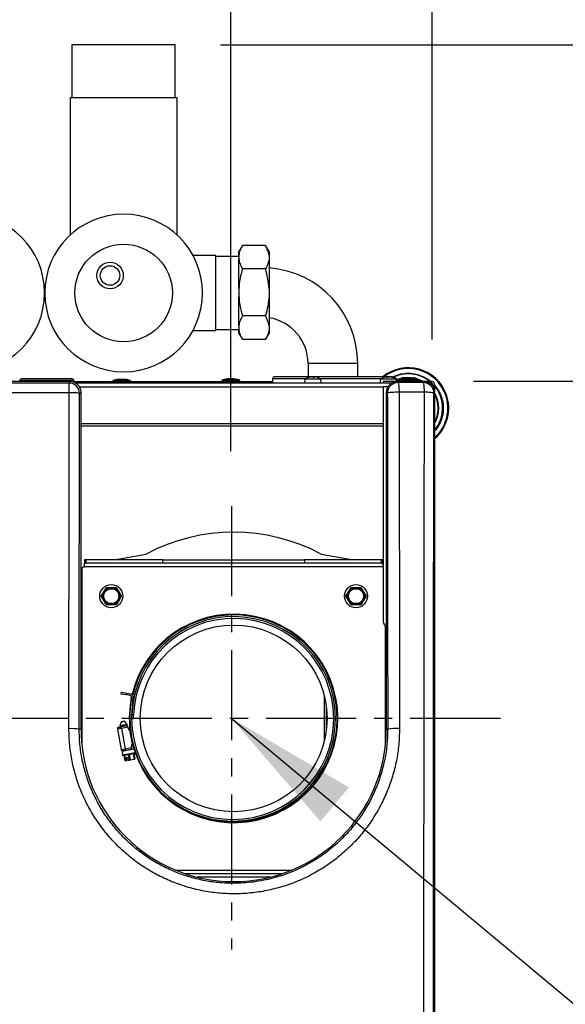
# Model space of a CAD drawing. Extents: x -5 to 211, y 2 to 153.
# Drawn here: x 45 to 57, y 99 to 121 of the extents above; entities that cross this region are included whole.
import ezdxf

# ---------------------------------------------------------------- set-up
doc = ezdxf.new("R2010")
doc.units = 0
doc.header["$LTSCALE"] = 8
doc.header["$MEASUREMENT"] = 0
doc.header["$PDSIZE"] = -1
doc.linetypes.add('CENTER', pattern=[0.4, 0.25, -0.05, 0.05, -0.05])
doc.layers.get('0').update_dxf_attribs({"linetype": 'CONTINUOUS'})
doc.layers.get('Defpoints').update_dxf_attribs({"linetype": 'CONTINUOUS'})
doc.layers.add('D7', color=7, linetype='CONTINUOUS')
doc.styles.add('SIM1', font='ROMANS')
doc.styles.add('SLDTEXTSTYLE0', font='TXT', dxfattribs={"width": 0.75})
doc.styles.add('SLDTEXTSTYLE1', font='TXT', dxfattribs={"width": 0.75})
doc.dimstyles.new('SLDDIMSTYLE0', dxfattribs={"dimtxt": 0.125, "dimasz": 0.13, "dimexe": 0, "dimexo": 0.0625, "dimgap": 0.03125, "dimtad": 0, "dimtih": 1, "dimtoh": 1, "dimlfac": 16, "dimrnd": 1e-09, "dimzin": 12, "dimdsep": 46, "dimlunit": 5, "dimtxsty": 'SLDTEXTSTYLE1', "dimsah": 1, "dimcen": 0.09, "dimadec": 0, "dimazin": 0, "dimtfac": 1, "dimtofl": 0, "dimtmove": 0, "dimatfit": 3, "dimfxl": 1, "dimfrac": 2, "dimtolj": 1, "dimtzin": 12, "dimarcsym": 0})
doc.dimstyles.get("Standard").update_dxf_attribs({"dimtxt": 0.18, "dimasz": 0.18, "dimexe": 0.18, "dimexo": 0.0625, "dimgap": 0.09, "dimtad": 0, "dimtih": 1, "dimtoh": 1, "dimdec": 4, "dimzin": 0, "dimdsep": 46, "dimtxsty": 'Standard', "dimcen": 0.09, "dimadec": 0, "dimazin": 0, "dimtfac": 1, "dimtdec": 4, "dimtofl": 0, "dimtmove": 0, "dimatfit": 3, "dimfxl": 1, "dimtolj": 1, "dimtzin": 0, "dimarcsym": 0})

# ---------------------------------------------------------------- blocks, each defined once
blk = doc.blocks.new('*D2')
at = {"color": 0, "linetype": 'Continuous'}
for p, q in [((34.814, 111.555), (34.814, 140.189)), ((49.504, 111.634), (49.504, 140.189)), ((37.814, 138.189), (46.504, 138.189)), ((49.504, 138.189), (61.163, 138.189))]:
    blk.add_line(p, q, dxfattribs=at)
for points in [[(37.814, 138.689), (37.814, 137.689), (34.814, 138.189)], [(46.504, 138.689), (46.504, 137.689), (49.504, 138.189)]]:
    blk.add_solid(points, dxfattribs=at)
at = {"layer": 'Defpoints', "color": 0, "linetype": 'Continuous'}
for p in [(49.504, 138.189), (49.504, 110.634), (34.814, 110.555)]:
    blk.add_point(p, dxfattribs=at)
at = {"color": 0, "linetype": 'Continuous', "insert": (69.994, 138.189), "char_height": 2.2, "attachment_point": 5, "style": 'SIM1'}
blk.add_mtext('\\A1;14.7 [373]', dxfattribs=at)
blk = doc.blocks.new('*D3')
at = {"color": 0, "linetype": 'Continuous'}
for p, q in [((73.399, 116.11), (73.399, 119.11)), ((54.89, 113.11), (75.399, 113.11)), ((57.434, 105.625), (75.399, 105.625)), ((73.399, 102.625), (73.399, 99.625))]:
    blk.add_line(p, q, dxfattribs=at)
for points in [[(72.899, 116.11), (73.899, 116.11), (73.399, 113.11)], [(72.899, 102.625), (73.899, 102.625), (73.399, 105.625)]]:
    blk.add_solid(points, dxfattribs=at)
at = {"layer": 'Defpoints', "color": 0, "linetype": 'Continuous'}
for p in [(53.89, 113.11), (56.434, 105.625), (73.399, 105.625)]:
    blk.add_point(p, dxfattribs=at)
at = {"color": 0, "linetype": 'Continuous', "insert": (73.399, 108.985), "char_height": 2.2, "attachment_point": 5, "style": 'SIM1'}
blk.add_mtext('\\A1;7.5 [190]', dxfattribs=at)
blk = doc.blocks.new('*D4')
at = {"color": 0, "linetype": 'Continuous'}
for p, q in [((58.619, 120.577), (58.619, 123.577)), ((58.619, 123.577), (61.619, 123.577)), ((49.271, 120.577), (60.619, 120.577)), ((58.619, 116.11), (58.619, 117.577)), ((54.89, 113.11), (60.619, 113.11))]:
    blk.add_line(p, q, dxfattribs=at)
for points in [[(58.119, 117.577), (59.119, 117.577), (58.619, 120.577)], [(58.119, 116.11), (59.119, 116.11), (58.619, 113.11)]]:
    blk.add_solid(points, dxfattribs=at)
at = {"layer": 'Defpoints', "color": 0, "linetype": 'Continuous'}
for p in [(48.271, 120.577), (58.619, 120.577), (53.89, 113.11)]:
    blk.add_point(p, dxfattribs=at)
at = {"color": 0, "linetype": 'Continuous', "insert": (70.607, 123.577), "char_height": 2.2, "attachment_point": 5, "style": 'SIM1'}
blk.add_mtext('\\A1;7.47 [190]', dxfattribs=at)
blk = doc.blocks.new('*D8')
at = {"color": 0, "linetype": 'Continuous'}
for p, q in [((49.504, 111.555), (49.504, 131.78)), ((53.969, 114.031), (53.969, 131.78)), ((46.504, 129.78), (43.504, 129.78)), ((56.969, 129.78), (60.528, 129.78))]:
    blk.add_line(p, q, dxfattribs=at)
for points in [[(46.504, 130.28), (46.504, 129.28), (49.504, 129.78)], [(56.969, 130.28), (56.969, 129.28), (53.969, 129.78)]]:
    blk.add_solid(points, dxfattribs=at)
at = {"layer": 'Defpoints', "color": 0, "linetype": 'Continuous'}
for p in [(53.969, 129.78), (53.969, 113.031), (49.504, 110.555)]:
    blk.add_point(p, dxfattribs=at)
at = {"color": 0, "linetype": 'Continuous', "insert": (69.726, 129.78), "char_height": 2.2, "attachment_point": 5, "style": 'SIM1'}
blk.add_mtext('\\A1; 4.5 [113]', dxfattribs=at)
blk = doc.blocks.new('A$C0DA445E3')
at = {"color": 7, "linetype": 'Continuous'}
for p, q in [((15.875, 34.849), (15.875, 33.668)), ((18.167, 34.849), (15.875, 34.849)), ((18.167, 33.668), (18.167, 34.849)), ((15.834, 33.668), (15.834, 30.623)), ((18.208, 33.668), (15.834, 33.668)), ((18.208, 30.623), (18.208, 33.668)), ((19.655, 30.396), (19.576, 30.259)), ((20.167, 30.396), (19.655, 30.396)), ((20.246, 30.259), (20.167, 30.396)), ((19.576, 30.175), (19.576, 30.259)), ((19.576, 30.175), (19.576, 30.093)), ((20.246, 30.259), (20.246, 30.175)), ((20.246, 30.175), (20.246, 30.093)), ((19.068, 30.168), (18.562, 30.168)), ((19.068, 28.507), (19.068, 30.168)), ((19.576, 30.145), (19.068, 30.145)), ((19.576, 29.432), (19.576, 30.093)), ((20.246, 30.093), (20.246, 29.432)), ((20.167, 29.873), (19.655, 29.873)), ((19.576, 29.432), (19.576, 29.268)), ((20.246, 29.432), (20.246, 29.268)), ((19.576, 28.607), (19.576, 29.268)), ((20.246, 29.268), (20.246, 28.607)), ((20.167, 28.827), (19.655, 28.827)), ((18.562, 28.507), (19.068, 28.507)), ((19.068, 28.53), (19.576, 28.53)), ((19.576, 28.607), (19.576, 28.525)), ((19.576, 28.441), (19.576, 28.525)), ((19.576, 28.441), (19.655, 28.304)), ((20.167, 28.304), (20.246, 28.441)), ((20.246, 28.607), (20.246, 28.525)), ((20.246, 28.525), (20.246, 28.441)), ((20.167, 28.304), (19.655, 28.304)), ((21.112, 27.775), (21.112, 27.48)), ((22.214, 27.775), (21.112, 27.775)), ((22.214, 27.48), (22.214, 27.775)), ((15.839, 27.371), (8.392, 27.371)), ((15.916, 27.391), (14.715, 27.391)), ((15.806, 27.339), (15.839, 27.371)), ((15.916, 27.359), (15.916, 27.391)), ((15.916, 27.372), (16.761, 27.372)), ((22.777, 27.332), (15.97, 27.332)), ((16.748, 27.352), (16.748, 27.332)), ((17.013, 27.352), (16.748, 27.352)), ((16.813, 27.401), (16.758, 27.369)), ((16.76, 27.369), (16.758, 27.369)), ((16.76, 27.369), (16.815, 27.401)), ((17.198, 27.369), (16.76, 27.369)), ((16.815, 27.401), (16.813, 27.401)), ((17.143, 27.401), (16.815, 27.401)), ((17.082, 27.417), (16.873, 27.417)), ((17.208, 27.352), (17.013, 27.352)), ((17.198, 27.369), (17.143, 27.401)), ((17.195, 27.372), (20.324, 27.372)), ((17.208, 27.332), (17.208, 27.352)), ((19.202, 27.388), (19.202, 27.372)), ((19.347, 27.388), (19.202, 27.388)), ((19.33, 27.433), (19.217, 27.407)), ((19.217, 27.407), (19.351, 27.407)), ((19.468, 27.433), (19.33, 27.433)), ((19.596, 27.388), (19.347, 27.388)), ((19.351, 27.407), (19.581, 27.407)), ((19.581, 27.407), (19.468, 27.433)), ((19.596, 27.372), (19.596, 27.388)), ((20.324, 27.44), (20.324, 27.332)), ((20.324, 27.44), (21.07, 27.44)), ((21.04, 27.422), (21.032, 27.332)), ((21.398, 27.422), (21.04, 27.422)), ((21.132, 27.463), (21.126, 27.463)), ((21.134, 27.464), (21.127, 27.464)), ((21.178, 27.475), (21.164, 27.473)), ((21.186, 27.475), (21.186, 27.476)), ((21.193, 27.476), (21.193, 27.476)), ((21.215, 27.476), (21.219, 27.475)), ((21.215, 27.476), (21.215, 27.475)), ((21.226, 27.469), (21.226, 27.476)), ((21.255, 27.464), (21.232, 27.464)), ((21.256, 27.463), (21.233, 27.463)), ((21.242, 27.476), (21.241, 27.464)), ((21.242, 27.476), (21.241, 27.464)), ((21.242, 27.476), (21.242, 27.476)), ((21.252, 27.476), (21.252, 27.476)), ((21.368, 27.44), (21.57, 27.44)), ((21.406, 27.332), (21.398, 27.422)), ((21.57, 27.44), (22.746, 27.44)), ((22.716, 27.422), (22.708, 27.332)), ((23.074, 27.422), (22.716, 27.422)), ((22.777, 27.372), (22.777, 27.332)), ((23.848, 27.372), (22.777, 27.372)), ((22.953, 27.332), (22.777, 27.332)), ((22.87, 27.464), (22.847, 27.464)), ((22.869, 27.463), (22.847, 27.463)), ((22.869, 27.464), (22.868, 27.476)), ((22.87, 27.464), (22.869, 27.476)), ((22.874, 27.466), (22.874, 27.476)), ((22.891, 27.476), (22.895, 27.475)), ((22.891, 27.476), (22.891, 27.474)), ((22.92, 27.476), (22.92, 27.476)), ((22.928, 27.476), (22.928, 27.475)), ((22.984, 27.464), (22.974, 27.464)), ((22.985, 27.463), (22.976, 27.463)), ((23.06, 27.441), (23.043, 27.441)), ((23.115, 27.409), (23.06, 27.441)), ((23.078, 27.372), (23.074, 27.422)), ((23.115, 27.409), (23.075, 27.409)), ((23.106, 27.392), (23.076, 27.392)), ((23.083, 27.371), (23.107, 27.348)), ((23.691, 27.371), (23.083, 27.371)), ((23.106, 27.392), (23.106, 27.372)), ((23.567, 27.392), (23.106, 27.392)), ((23.668, 27.349), (23.107, 27.348)), ((23.171, 27.441), (23.116, 27.409)), ((23.33, 27.409), (23.116, 27.409)), ((23.331, 27.441), (23.171, 27.441)), ((23.33, 27.409), (23.331, 27.441)), ((23.557, 27.409), (23.33, 27.409)), ((23.501, 27.441), (23.331, 27.441)), ((23.557, 27.409), (23.501, 27.441)), ((23.64, 27.372), (23.56, 27.406)), ((23.567, 27.372), (23.567, 27.392)), ((23.668, 27.349), (23.691, 27.371)), ((23.848, 27.332), (23.821, 27.332)), ((23.848, 27.332), (23.848, 27.372)), ((16.075, 27.135), (16.043, 27.102)), ((16.044, 27.253), (22.777, 27.253)), ((16.075, 19.655), (16.075, 27.135)), ((22.777, 27.263), (22.884, 27.263)), ((22.777, 27.263), (22.777, 22.071)), ((22.871, 27.111), (22.847, 27.135)), ((22.847, 27.135), (22.847, 19.655)), ((23.694, 27.134), (23.132, 27.133)), ((23.868, 27.291), (23.868, 27.327)), ((23.887, 27.293), (23.887, 27.266)), ((23.927, 27.253), (23.895, 27.253)), ((23.927, 27.135), (23.904, 27.113)), ((23.927, 27.293), (23.927, 27.253)), ((23.927, 27.135), (23.927, 27.253)), ((23.927, 2.826), (23.927, 27.135)), ((23.959, 27.011), (23.927, 27.084)), ((22.777, 26.429), (16.075, 26.429)), ((16.075, 26.387), (22.777, 26.387)), ((16.154, 23.415), (16.154, 23.336)), ((16.183, 23.415), (16.154, 23.415)), ((16.183, 23.415), (16.183, 23.336)), ((17.887, 23.415), (16.183, 23.415)), ((16.803, 23.415), (17.521, 23.542)), ((17.887, 23.336), (17.887, 23.415)), ((17.887, 23.415), (21.036, 23.415)), ((21.036, 23.415), (21.036, 23.336)), ((22.739, 23.415), (21.036, 23.415)), ((21.401, 23.542), (22.12, 23.415)), ((22.739, 23.336), (22.739, 23.415)), ((22.768, 23.415), (22.739, 23.415)), ((22.768, 23.336), (22.768, 23.415)), ((16.075, 23.218), (16.095, 23.218)), ((16.095, 23.218), (16.095, 19.29)), ((16.135, 23.257), (16.154, 23.257)), ((16.154, 23.336), (16.183, 23.336)), ((16.154, 23.257), (16.154, 23.336)), ((22.768, 23.257), (16.154, 23.257)), ((17.887, 23.336), (16.183, 23.336)), ((21.036, 23.336), (17.887, 23.336)), ((22.739, 23.336), (21.036, 23.336)), ((22.739, 23.336), (22.768, 23.336)), ((22.768, 23.336), (22.768, 23.257)), ((22.768, 23.257), (22.777, 23.257)), ((16.636, 22.798), (16.747, 22.797)), ((16.747, 22.797), (16.858, 22.798)), ((22.064, 22.798), (22.176, 22.797)), ((22.176, 22.797), (22.287, 22.798)), ((16.747, 22.414), (16.636, 22.413)), ((16.858, 22.413), (16.747, 22.414)), ((22.176, 22.414), (22.064, 22.413)), ((22.287, 22.413), (22.176, 22.414)), ((18.759, 22.096), (18.759, 22.096)), ((18.842, 22.121), (18.842, 22.121)), ((18.926, 22.143), (18.926, 22.143)), ((18.959, 22.133), (18.96, 22.132)), ((19.011, 22.162), (19.011, 22.162)), ((19.041, 22.167), (19.041, 22.167)), ((19.097, 22.177), (19.097, 22.177)), ((19.183, 22.189), (19.183, 22.189)), ((19.27, 22.198), (19.27, 22.198)), ((19.357, 22.203), (19.357, 22.203)), ((19.444, 22.206), (19.444, 22.206)), ((19.531, 22.205), (19.531, 22.205)), ((19.618, 22.2), (19.618, 22.2)), ((19.705, 22.193), (19.705, 22.193)), ((19.791, 22.182), (19.791, 22.182)), ((19.877, 22.168), (19.877, 22.168)), ((19.962, 22.151), (19.962, 22.151)), ((20.047, 22.13), (20.047, 22.13)), ((20.131, 22.107), (20.131, 22.107)), ((18.676, 22.068), (18.676, 22.068)), ((20.213, 22.08), (20.213, 22.08)), ((20.295, 22.05), (20.295, 22.05)), ((20.376, 22.017), (20.376, 22.017)), ((20.455, 21.981), (20.455, 21.981)), ((20.533, 21.943), (20.533, 21.943)), ((20.609, 21.901), (20.609, 21.901)), ((22.807, 21.967), (22.847, 21.9)), ((22.827, 19.29), (22.827, 21.933)), ((20.684, 21.856), (20.684, 21.856)), ((20.757, 21.809), (20.757, 21.809)), ((20.828, 21.759), (20.828, 21.759)), ((20.898, 21.706), (20.898, 21.706)), ((20.965, 21.651), (20.965, 21.651)), ((17.745, 21.444), (17.745, 21.444)), ((17.805, 21.508), (17.805, 21.508)), ((17.867, 21.569), (17.867, 21.569)), ((17.931, 21.628), (17.931, 21.628)), ((21.03, 21.593), (21.03, 21.593)), ((21.093, 21.533), (21.093, 21.533)), ((21.154, 21.47), (21.154, 21.47)), ((17.581, 21.241), (17.581, 21.241)), ((17.634, 21.311), (17.634, 21.311)), ((17.688, 21.379), (17.688, 21.379)), ((21.212, 21.405), (21.212, 21.405)), ((21.267, 21.339), (21.267, 21.339)), ((21.321, 21.27), (21.321, 21.27)), ((17.441, 21.021), (17.441, 21.021)), ((17.485, 21.096), (17.485, 21.096)), ((17.532, 21.17), (17.532, 21.17)), ((21.371, 21.199), (21.371, 21.199)), ((21.419, 21.126), (21.419, 21.126)), ((21.464, 21.051), (21.464, 21.051)), ((17.327, 20.786), (17.327, 20.786)), ((17.362, 20.866), (17.362, 20.866)), ((17.4, 20.944), (17.4, 20.944)), ((21.506, 20.975), (21.506, 20.975)), ((21.545, 20.898), (21.545, 20.898)), ((21.582, 20.819), (21.582, 20.819)), ((17.266, 20.623), (17.266, 20.623)), ((17.295, 20.705), (17.295, 20.705)), ((21.615, 20.738), (21.615, 20.738)), ((21.646, 20.657), (21.646, 20.657)), ((21.673, 20.574), (21.673, 20.574)), ((16.968, 20.432), (16.974, 20.471)), ((17.085, 20.413), (16.968, 20.432)), ((16.974, 20.471), (17.091, 20.452)), ((17.091, 20.452), (17.085, 20.413)), ((17.163, 20.401), (17.085, 20.413)), ((17.091, 20.452), (17.169, 20.44)), ((17.195, 20.352), (17.234, 20.346)), ((17.217, 20.456), (17.217, 20.456)), ((17.24, 20.54), (17.24, 20.54)), ((21.469, 20.406), (21.469, 19.376)), ((21.697, 20.49), (21.697, 20.49)), ((21.708, 20.373), (21.707, 20.373)), ((21.718, 20.406), (21.718, 20.406)), ((17.168, 20.2), (17.168, 20.2)), ((17.183, 20.274), (17.222, 20.268)), ((21.521, 19.661), (21.521, 20.122)), ((21.736, 20.321), (21.736, 20.321)), ((21.741, 20.291), (21.741, 20.291)), ((21.75, 20.235), (21.75, 20.235)), ((21.761, 20.148), (21.761, 20.148)), ((17.147, 19.94), (17.147, 19.94)), ((17.151, 20.027), (17.151, 20.027)), ((17.158, 20.113), (17.158, 20.113)), ((17.201, 19.891), (17.203, 19.97)), ((17.242, 19.97), (17.203, 19.97)), ((21.769, 20.062), (21.769, 20.062)), ((21.774, 19.975), (21.774, 19.975)), ((16.91, 19.693), (16.981, 19.707)), ((16.965, 19.811), (16.94, 19.727)), ((17.02, 19.742), (16.94, 19.727)), ((16.94, 19.727), (16.944, 19.703)), ((17.024, 19.717), (16.944, 19.703)), ((16.955, 19.705), (16.955, 19.702)), ((17.006, 19.818), (16.965, 19.811)), ((17.005, 19.822), (16.971, 19.816)), ((17.111, 19.694), (16.974, 19.669)), ((17.094, 19.727), (16.981, 19.707)), ((17.039, 19.828), (17.005, 19.822)), ((17.046, 19.825), (17.006, 19.818)), ((17.1, 19.756), (17.02, 19.742)), ((17.104, 19.732), (17.024, 19.717)), ((17.1, 19.756), (17.046, 19.825)), ((17.094, 19.727), (17.094, 19.73)), ((17.094, 19.727), (17.111, 19.694)), ((17.104, 19.732), (17.1, 19.756)), ((17.106, 19.704), (17.109, 19.704)), ((17.146, 19.629), (17.109, 19.704)), ((17.111, 19.694), (17.145, 19.629)), ((17.147, 19.853), (17.147, 19.853)), ((17.15, 19.766), (17.15, 19.766)), ((17.201, 19.891), (17.241, 19.891)), ((21.769, 19.714), (21.769, 19.714)), ((21.774, 19.801), (21.774, 19.801)), ((21.776, 19.888), (21.776, 19.888)), ((16.034, 19.655), (16.075, 19.655)), ((16.974, 19.669), (16.881, 19.652)), ((16.881, 19.652), (16.964, 19.2)), ((16.974, 19.669), (17.057, 19.217)), ((17.152, 19.63), (17.145, 19.629)), ((17.152, 19.63), (17.173, 19.634)), ((17.152, 19.63), (17.21, 19.317)), ((17.161, 19.632), (17.162, 19.632)), ((21.749, 19.541), (21.749, 19.541)), ((21.761, 19.627), (21.761, 19.627)), ((22.847, 19.655), (22.879, 19.655)), ((17.057, 19.217), (17.194, 19.242)), ((17.194, 19.242), (17.19, 19.205)), ((17.202, 19.315), (17.194, 19.242)), ((17.196, 19.232), (17.204, 19.315)), ((17.202, 19.315), (17.21, 19.317)), ((17.231, 19.32), (17.21, 19.317)), ((17.219, 19.318), (17.219, 19.318)), ((17.238, 19.249), (17.238, 19.249)), ((21.695, 19.285), (21.695, 19.285)), ((21.716, 19.37), (21.716, 19.37)), ((21.734, 19.455), (21.734, 19.455)), ((16.964, 19.2), (17.057, 19.217)), ((17.25, 19.207), (16.989, 19.159)), ((16.989, 19.159), (16.992, 19.073)), ((17.277, 19.126), (16.992, 19.073)), ((17.121, 19.189), (16.995, 19.166)), ((17, 19.066), (17.139, 19.092)), ((17.077, 19.184), (17.006, 19.171)), ((17.053, 18.947), (17.03, 19.072)), ((17.037, 19.073), (17.06, 18.948)), ((17.051, 19.179), (17.051, 19.177)), ((17.117, 19.025), (17.074, 19.018)), ((17.077, 19.184), (17.19, 19.205)), ((17.129, 18.961), (17.117, 19.025)), ((17.247, 19.213), (17.121, 19.189)), ((17.155, 18.965), (17.132, 19.091)), ((17.139, 19.092), (17.278, 19.117)), ((17.145, 19.093), (17.168, 18.968)), ((17.191, 19.202), (17.19, 19.205)), ((17.196, 19.232), (17.193, 19.231)), ((17.264, 18.985), (17.241, 19.111)), ((17.247, 19.112), (17.27, 18.987)), ((17.292, 19.084), (17.292, 19.084)), ((21.613, 19.038), (21.613, 19.038)), ((21.643, 19.119), (21.643, 19.119)), ((21.671, 19.202), (21.671, 19.202)), ((17.06, 18.948), (17.053, 18.947)), ((17.06, 18.948), (17.086, 18.953)), ((17.074, 19.018), (17.086, 18.953)), ((17.086, 18.953), (17.095, 18.954)), ((17.126, 18.972), (17.093, 18.966)), ((17.095, 18.954), (17.093, 18.966)), ((17.129, 18.961), (17.095, 18.954)), ((17.129, 18.961), (17.155, 18.965)), ((17.168, 18.968), (17.155, 18.965)), ((17.168, 18.968), (17.264, 18.985)), ((17.27, 18.987), (17.264, 18.985)), ((17.324, 19.003), (17.324, 19.003)), ((17.359, 18.923), (17.359, 18.923)), ((17.397, 18.845), (17.397, 18.845)), ((21.542, 18.878), (21.542, 18.878)), ((21.579, 18.957), (21.579, 18.957)), ((17.438, 18.768), (17.438, 18.768)), ((17.482, 18.692), (17.482, 18.692)), ((17.528, 18.619), (17.528, 18.619)), ((21.415, 18.651), (21.415, 18.651)), ((21.46, 18.725), (21.46, 18.725)), ((21.503, 18.801), (21.503, 18.801)), ((17.577, 18.547), (17.577, 18.547)), ((17.629, 18.477), (17.629, 18.477)), ((17.684, 18.409), (17.684, 18.409)), ((21.207, 18.372), (21.207, 18.372)), ((21.263, 18.438), (21.263, 18.438)), ((21.316, 18.507), (21.316, 18.507)), ((21.367, 18.578), (21.367, 18.578)), ((17.741, 18.343), (17.741, 18.343)), ((17.8, 18.28), (17.8, 18.28)), ((17.862, 18.218), (17.862, 18.218)), ((17.926, 18.159), (17.926, 18.159)), ((21.025, 18.185), (21.025, 18.185)), ((21.088, 18.245), (21.088, 18.245)), ((21.149, 18.307), (21.149, 18.307)), ((20.751, 17.97), (20.751, 17.97)), ((20.823, 18.02), (20.823, 18.02)), ((20.892, 18.072), (20.892, 18.072)), ((20.96, 18.127), (20.96, 18.127)), ((18.669, 17.716), (18.669, 17.716)), ((20.289, 17.73), (20.289, 17.73)), ((20.369, 17.762), (20.369, 17.762)), ((20.449, 17.798), (20.449, 17.798)), ((20.527, 17.837), (20.527, 17.837)), ((20.603, 17.878), (20.603, 17.878)), ((20.678, 17.923), (20.678, 17.923)), ((18.752, 17.688), (18.752, 17.688)), ((18.835, 17.663), (18.835, 17.663)), ((18.919, 17.641), (18.919, 17.641)), ((19.004, 17.622), (19.004, 17.622)), ((19.09, 17.607), (19.09, 17.607)), ((19.176, 17.594), (19.176, 17.594)), ((19.263, 17.585), (19.263, 17.585)), ((19.35, 17.579), (19.35, 17.579)), ((19.437, 17.577), (19.437, 17.577)), ((19.524, 17.578), (19.524, 17.578)), ((19.611, 17.582), (19.611, 17.582)), ((19.697, 17.589), (19.697, 17.589)), ((19.784, 17.599), (19.784, 17.599)), ((19.84, 17.608), (19.84, 17.608)), ((19.87, 17.613), (19.87, 17.613)), ((19.922, 17.641), (19.922, 17.641)), ((19.926, 17.623), (19.925, 17.624)), ((19.955, 17.63), (19.955, 17.63)), ((20.04, 17.65), (20.04, 17.65)), ((20.124, 17.674), (20.124, 17.674)), ((20.207, 17.7), (20.207, 17.7)), ((18.17, 16.525), (20.753, 16.525)), ((18.38, 16.446), (20.543, 16.446)), ((20.272, 16.368), (18.65, 16.368))]:
    blk.add_line(p, q, dxfattribs=at)
at = {"color": 7, "linetype": 'Continuous', "flags": 128}
for points in [[(21.222, 27.476), (21.218, 27.475), (21.216, 27.474)], [(21.252, 27.476), (21.259, 27.475), (21.265, 27.474)], [(21.273, 27.473), (21.273, 27.473), (21.254, 27.476)], [(17.234, 20.346), (17.225, 20.289), (17.222, 20.268)], [(16.974, 19.669), (16.973, 19.676), (16.973, 19.683), (16.973, 19.689), (16.974, 19.695), (16.975, 19.699), (16.977, 19.703), (16.979, 19.705), (16.981, 19.707)], [(17.077, 19.184), (17.074, 19.184), (17.071, 19.186), (17.068, 19.189), (17.066, 19.193), (17.063, 19.198), (17.061, 19.203), (17.059, 19.21), (17.057, 19.217)]]:
    blk.add_lwpolyline(points, dxfattribs=at)
at = {"color": 7, "linetype": 'Continuous'}
for centre, radius in [((17.021, 29.338), 1.083), ((16.719, 29.726), 0.295), ((16.719, 29.726), 0.217), ((16.747, 22.606), 0.256), ((16.747, 22.606), 0.177), ((16.747, 22.606), 0.167), ((16.747, 22.606), 0.166), ((22.176, 22.606), 0.256), ((22.176, 22.606), 0.177), ((22.176, 22.606), 0.167), ((22.176, 22.606), 0.166), ((19.461, 19.891), 2.073)]:
    blk.add_circle(centre, radius, dxfattribs=at)
for centre, radius, start, end in [((13.517, 29.338), 1.75, 270, 90), ((17.021, 29.338), 1.75, 90, 270), ((17.021, 29.338), 1.75, 270, 90), ((20.088, 27.775), 2.126, 0, 85.7521), ((20.088, 27.775), 1.024, 0, 81.1505), ((23.336, 26.781), 0.898, 20.2526, 128.3415), ((23.336, 26.781), 0.878, 20.2526, 126.6806), ((14.755, 27.391), 0.0394, 90, 180), ((15.806, 27.102), 0.236, 0.0204, 89.9796), ((15.877, 27.391), 0.0394, 0, 90), ((16.767, 27.352), 0.0197, 119.876, 180), ((16.872, 27.299), 0.118, 90, 119.876), ((17.084, 27.299), 0.118, 60.124, 90), ((17.189, 27.352), 0.0197, 0, 60.124), ((19.222, 27.388), 0.0197, 103.3818, 180), ((19.576, 27.388), 0.0197, 0, 76.6182), ((20.364, 27.44), 0.0394, 90, 180), ((21.219, 27.163), 0.315, 99.9313, 124.6679), ((21.213, 27.197), 0.28, 95.4908, 108.1164), ((21.223, 27.173), 0.305, 95.3295, 107.3877), ((21.195, 27.422), 0.0562, 46.9819, 72.8428), ((21.238, 27.434), 0.0437, 105.591, 116.2939), ((21.228, 27.448), 0.0313, 29.3884, 63.2564), ((21.225, 27.197), 0.281, 80.0697, 84.5044), ((21.219, 27.163), 0.315, 55.3321, 80.0687), ((22.895, 27.163), 0.315, 97.3469, 124.6679), ((22.882, 27.429), 0.0492, 106.486, 135.3573), ((22.916, 27.395), 0.0834, 102.3399, 124.327), ((23.107, 27.111), 0.236, 90.0204, 179.9796), ((22.888, 27.192), 0.286, 72.0313, 84.4571), ((22.903, 27.225), 0.252, 70.8914, 84.2013), ((22.895, 27.163), 0.315, 55.3321, 83.6114), ((22.962, 27.44), 0.0394, 31.865, 90), ((23.336, 26.781), 0.762, 50.8129, 116.6847), ((23.001, 27.338), 0.118, 60.124, 85.4145), ((23.336, 26.781), 0.678, 60.5707, 110.3076), ((23.126, 27.392), 0.0197, 119.876, 180), ((23.23, 27.338), 0.118, 90, 119.876), ((23.443, 27.338), 0.118, 60.124, 90), ((23.547, 27.392), 0.0197, 0, 60.124), ((23.668, 27.112), 0.236, 0.0204, 89.9796), ((23.848, 27.293), 0.0787, 0, 90), ((23.848, 27.293), 0.0394, 0, 90), ((23.336, 26.781), 0.762, 20.2526, 39.1871), ((23.336, 26.781), 0.678, 330.5707, 29.4293), ((23.336, 26.781), 0.898, 311.1395, 20.2526), ((23.336, 26.781), 0.878, 312.2716, 20.2526), ((23.336, 26.781), 0.762, 320.8129, 20.2526), ((23.336, 26.781), 0.664, 332.8104, 20.2526), ((19.461, 19.891), 4.134, 62.0113, 117.9887), ((16.135, 23.218), 0.0394, 90, 180), ((19.461, 19.891), 2.26, 0, 178.0032), ((19.461, 19.891), 2.314, 194.3487, 166.8034), ((19.461, 19.891), 2.297, 220.5147, 166.945), ((19.461, 19.891), 2.22, 0, 177.9678), ((22.974, 22.071), 0.197, 180, 211.8168), ((19.461, 19.891), 2.314, 168.2065, 186.4261), ((17.156, 20.362), 0.0394, 350.9343, 80.9343), ((17.156, 20.362), 0.0787, 350.9343, 80.9343), ((20.081, 19.891), 2.923, 172.4779, 180), ((20.081, 19.891), 2.884, 172.499, 180), ((16.916, 19.659), 0.0354, 100.3874, 190.3874), ((16.972, 19.809), 0.00708, 100.3874, 162.8346), ((17.04, 19.821), 0.00708, 37.9402, 100.3874), ((19.44, 19.891), 2.281, 180, 0), ((19.44, 19.891), 2.242, 180, 0), ((15.86, 18.089), 1.575, 83.6325, 91.9313), ((19.461, 19.655), 3.386, 180, 0), ((23.073, 17.786), 1.879, 87.9423, 95.9207), ((16.999, 19.206), 0.0354, 190.3874, 280.3874), ((16.996, 19.159), 0.00708, 100.3874, 181.8566), ((16.999, 19.073), 0.00708, 181.8566, 280.3874)]:
    blk.add_arc(centre, radius, start, end, dxfattribs=at)
for centre, major_axis, start_param, end_param in [((15.839, 27.135), (-0.167, -0.167), 2.356347, 3.926839), ((23.083, 27.135), (-0.167, 0.167), 5.497939, 7.068431), ((23.691, 27.135), (0.167, 0.167), 5.497939, 7.068431)]:
    blk.add_ellipse(centre, major_axis=major_axis, ratio=0.999695, start_param=start_param, end_param=end_param, dxfattribs=at)
for points, knots in [([(19.655, 30.396), (19.636, 30.36), (19.597, 30.287), (19.583, 30.213), (19.576, 30.175)], [0, 0, 0, 0, 0.496994, 1, 1, 1, 1]), ([(20.246, 30.175), (20.239, 30.212), (20.225, 30.287), (20.187, 30.359), (20.167, 30.396)], [0, 0, 0, 0, 0.496394, 1, 1, 1, 1]), ([(19.576, 30.093), (19.583, 30.056), (19.597, 29.981), (19.636, 29.909), (19.655, 29.873)], [0, 0, 0, 0, 0.496394, 1, 1, 1, 1]), ([(20.246, 30.093), (20.239, 30.056), (20.225, 29.981), (20.187, 29.909), (20.167, 29.873)], [0, 0, 0, 0, 0.496394, 1, 1, 1, 1]), ([(19.655, 29.873), (19.636, 29.801), (19.597, 29.656), (19.583, 29.507), (19.576, 29.432)], [0, 0, 0, 0, 0.496994, 1, 1, 1, 1]), ([(20.246, 29.432), (20.239, 29.506), (20.225, 29.655), (20.187, 29.8), (20.167, 29.873)], [0, 0, 0, 0, 0.496394, 1, 1, 1, 1]), ([(19.576, 29.268), (19.583, 29.194), (19.597, 29.045), (19.636, 28.9), (19.655, 28.827)], [0, 0, 0, 0, 0.496394, 1, 1, 1, 1]), ([(20.246, 29.268), (20.239, 29.194), (20.225, 29.045), (20.187, 28.9), (20.167, 28.827)], [0, 0, 0, 0, 0.496394, 1, 1, 1, 1]), ([(19.655, 28.827), (19.636, 28.791), (19.597, 28.719), (19.583, 28.644), (19.576, 28.607)], [0, 0, 0, 0, 0.496994, 1, 1, 1, 1]), ([(20.246, 28.607), (20.239, 28.644), (20.225, 28.718), (20.187, 28.791), (20.167, 28.827)], [0, 0, 0, 0, 0.496394, 1, 1, 1, 1]), ([(19.576, 28.525), (19.583, 28.488), (19.597, 28.413), (19.636, 28.341), (19.655, 28.304)], [0, 0, 0, 0, 0.496394, 1, 1, 1, 1]), ([(20.246, 28.525), (20.239, 28.488), (20.225, 28.413), (20.187, 28.341), (20.167, 28.304)], [0, 0, 0, 0, 0.496394, 1, 1, 1, 1]), ([(22.987, 27.471), (23.013, 27.484), (23.082, 27.52), (23.207, 27.55), (23.357, 27.562), (23.512, 27.542), (23.663, 27.49), (23.772, 27.428), (23.825, 27.383), (23.838, 27.372)], [0, 0, 0, 0, 0.098252, 0.254223, 0.419536, 0.591722, 0.767562, 0.943402, 1, 1, 1, 1]), ([(15.806, 27.339), (15.191, 27.338), (13.961, 27.338), (12.116, 27.337), (10.27, 27.338), (9.04, 27.338), (8.425, 27.339)], [0, 0, 0, 0, 0.2500402, 0.5, 0.7499598, 1, 1, 1, 1]), ([(15.316, 27.431), (15.281, 27.431), (15.211, 27.431), (15.106, 27.431), (15.006, 27.431), (14.916, 27.431), (14.843, 27.431), (14.791, 27.431), (14.76, 27.431), (14.756, 27.431), (14.755, 27.431)], [0, 0, 0, 0, 0.116516, 0.240011, 0.368641, 0.5, 0.631359, 0.759989, 0.883484, 1, 1, 1, 1]), ([(15.877, 27.431), (15.875, 27.431), (15.871, 27.431), (15.84, 27.431), (15.788, 27.431), (15.715, 27.431), (15.625, 27.431), (15.525, 27.431), (15.42, 27.431), (15.35, 27.431), (15.316, 27.431)], [0, 0, 0, 0, 0.116516, 0.240011, 0.368641, 0.5, 0.631359, 0.759989, 0.883484, 1, 1, 1, 1]), ([(15.815, 27.124), (15.815, 27.151), (15.814, 27.208), (15.812, 27.275), (15.81, 27.314), (15.808, 27.334), (15.807, 27.337), (15.806, 27.339)], [0, 0, 0, 0, 0.241854, 0.49929, 0.709182, 0.844566, 1, 1, 1, 1]), ([(20.366, 27.48), (20.366, 27.48), (20.364, 27.48), (20.382, 27.48), (20.418, 27.48), (20.469, 27.48), (20.527, 27.48), (20.598, 27.48), (20.681, 27.48), (20.774, 27.48), (20.876, 27.48), (20.986, 27.48), (21.112, 27.48), (21.256, 27.48), (21.414, 27.48), (21.521, 27.48), (21.573, 27.48)], [0, 0, 0, 0, 0.035083, 0.118812, 0.204896, 0.272186, 0.339486, 0.408207, 0.476939, 0.54566, 0.614392, 0.681682, 0.748982, 0.835057, 0.918783, 1, 1, 1, 1]), ([(21.195, 27.476), (21.195, 27.476), (21.195, 27.476), (21.194, 27.477), (21.191, 27.476), (21.188, 27.476), (21.186, 27.476), (21.186, 27.476)], [0, 0, 0, 0, 0.091996, 0.365618, 0.637852, 0.909772, 1, 1, 1, 1]), ([(21.195, 27.476), (21.196, 27.476), (21.199, 27.476), (21.204, 27.477), (21.208, 27.476), (21.21, 27.476), (21.211, 27.476), (21.211, 27.476)], [0, 0, 0, 0, 0.231526, 0.463101, 0.693502, 0.923637, 1, 1, 1, 1]), ([(21.222, 27.476), (21.223, 27.476), (21.225, 27.476), (21.228, 27.477), (21.23, 27.477), (21.231, 27.476)], [0, 0, 0, 0, 0.391096, 0.782276, 1, 1, 1, 1]), ([(21.243, 27.476), (21.241, 27.476), (21.238, 27.476), (21.233, 27.477), (21.229, 27.476), (21.227, 27.476), (21.226, 27.476), (21.226, 27.476)], [0, 0, 0, 0, 0.231526, 0.463101, 0.693502, 0.923637, 1, 1, 1, 1]), ([(21.242, 27.476), (21.243, 27.476), (21.243, 27.477), (21.246, 27.476), (21.249, 27.476), (21.251, 27.476), (21.251, 27.476)], [0, 0, 0, 0, 0.301344, 0.601161, 0.90063, 1, 1, 1, 1]), ([(21.573, 27.48), (21.626, 27.48), (21.733, 27.48), (21.896, 27.48), (22.046, 27.48), (22.18, 27.48), (22.299, 27.48), (22.412, 27.48), (22.517, 27.48), (22.614, 27.48), (22.7, 27.48), (22.774, 27.48), (22.843, 27.48), (22.901, 27.48), (22.941, 27.48), (22.961, 27.48), (22.96, 27.48), (22.96, 27.48)], [0, 0, 0, 0, 0.0743539, 0.1510047, 0.2298189, 0.2914255, 0.3530417, 0.4159591, 0.4788865, 0.5418039, 0.6047313, 0.6663378, 0.7279541, 0.8067597, 0.883417, 0.9577731, 1, 1, 1, 1]), ([(22.861, 27.476), (22.863, 27.476), (22.865, 27.476), (22.868, 27.477), (22.869, 27.476), (22.869, 27.476)], [0, 0, 0, 0, 0.33385, 0.667771, 1, 1, 1, 1]), ([(22.869, 27.476), (22.869, 27.476), (22.869, 27.476), (22.868, 27.476), (22.868, 27.476)], [0, 0, 0, 0, 0.682683, 1, 1, 1, 1]), ([(22.891, 27.476), (22.89, 27.476), (22.889, 27.476), (22.885, 27.477), (22.88, 27.476), (22.876, 27.476), (22.874, 27.476), (22.874, 27.476)], [0, 0, 0, 0, 0.231526, 0.463101, 0.693502, 0.923637, 1, 1, 1, 1]), ([(22.898, 27.476), (22.899, 27.476), (22.901, 27.476), (22.905, 27.477), (22.909, 27.476), (22.913, 27.476), (22.915, 27.476), (22.915, 27.476)], [0, 0, 0, 0, 0.231526, 0.463101, 0.693502, 0.923637, 1, 1, 1, 1]), ([(22.928, 27.476), (22.927, 27.476), (22.924, 27.476), (22.922, 27.477), (22.92, 27.477), (22.921, 27.476), (22.921, 27.476)], [0, 0, 0, 0, 0.304901, 0.609867, 0.913287, 1, 1, 1, 1]), ([(23.107, 27.348), (23.11, 27.344), (23.116, 27.337), (23.124, 27.288), (23.13, 27.217), (23.131, 27.16), (23.132, 27.133)], [0, 0, 0, 0, 0.241454, 0.499999, 0.757868, 1, 1, 1, 1]), ([(23.694, 27.134), (23.694, 27.162), (23.692, 27.218), (23.686, 27.289), (23.678, 27.338), (23.671, 27.345), (23.668, 27.349)], [0, 0, 0, 0, 0.242126, 0.500001, 0.758546, 1, 1, 1, 1]), ([(15.815, 27.124), (15.198, 27.123), (13.966, 27.123), (12.116, 27.123), (10.266, 27.123), (9.033, 27.123), (8.417, 27.124)], [0, 0, 0, 0, 0.2500005, 0.5, 0.7499995, 1, 1, 1, 1]), ([(15.806, 19.664), (15.807, 20.493), (15.808, 22.153), (15.811, 24.64), (15.814, 26.296), (15.815, 27.124)], [0, 0, 0, 0, 0.333206, 0.666539, 1, 1, 1, 1]), ([(16.043, 27.102), (16.043, 27.102), (16.043, 27.103), (16.042, 27.103), (16.041, 27.105), (16.037, 27.107), (16.022, 27.111), (15.984, 27.117), (15.926, 27.121), (15.871, 27.123), (15.835, 27.124), (15.815, 27.124)], [0, 0, 0, 0, 0.010373, 0.02867, 0.057811, 0.117422, 0.241258, 0.499767, 0.695582, 0.83431, 1, 1, 1, 1]), ([(23.132, 27.133), (23.109, 27.133), (23.068, 27.133), (23.005, 27.131), (22.952, 27.128), (22.915, 27.124), (22.89, 27.12), (22.875, 27.116), (22.872, 27.113), (22.871, 27.111)], [0, 0, 0, 0, 0.174294, 0.315819, 0.499641, 0.645235, 0.749802, 0.876257, 1, 1, 1, 1]), ([(22.871, 27.111), (22.872, 26.284), (22.875, 24.63), (22.877, 22.144), (22.879, 20.484), (22.879, 19.655)], [0, 0, 0, 0, 0.3333512, 0.6666487, 1, 1, 1, 1]), ([(23.132, 27.133), (23.133, 26.304), (23.136, 24.646), (23.139, 22.156), (23.14, 20.494), (23.141, 19.664)], [0, 0, 0, 0, 0.333462, 0.666796, 1, 1, 1, 1]), ([(23.693, 2.879), (23.691, 3.783), (23.689, 5.591), (23.686, 8.307), (23.685, 11.025), (23.684, 13.745), (23.684, 16.449), (23.685, 19.136), (23.687, 21.805), (23.69, 24.472), (23.693, 26.247), (23.694, 27.134)], [0, 0, 0, 0, 0.111988, 0.223979, 0.335974, 0.447971, 0.559971, 0.669975, 0.77998, 0.889989, 1, 1, 1, 1]), ([(23.904, 27.113), (23.903, 27.114), (23.901, 27.116), (23.885, 27.121), (23.85, 27.127), (23.797, 27.131), (23.746, 27.133), (23.713, 27.134), (23.694, 27.134)], [0, 0, 0, 0, 0.118064, 0.242052, 0.499744, 0.699232, 0.837041, 1, 1, 1, 1]), ([(23.902, 2.899), (23.901, 3.802), (23.899, 5.608), (23.896, 8.322), (23.895, 11.035), (23.894, 13.748), (23.894, 16.445), (23.895, 19.125), (23.897, 21.789), (23.9, 24.453), (23.903, 26.226), (23.904, 27.113)], [0, 0, 0, 0, 0.112109, 0.224212, 0.336161, 0.448046, 0.559946, 0.669834, 0.779792, 0.889893, 1, 1, 1, 1]), ([(23.927, 27.282), (23.954, 27.248), (24.011, 27.177), (24.046, 27.094), (24.064, 27.05)], [0, 0, 0, 0, 0.476755, 1, 1, 1, 1]), ([(16.034, 19.655), (16.035, 20.483), (16.036, 22.141), (16.039, 24.624), (16.041, 26.276), (16.043, 27.102)], [0, 0, 0, 0, 0.3333512, 0.6666489, 1, 1, 1, 1]), ([(24.064, 27.05), (24.078, 27.004), (24.107, 26.911), (24.117, 26.76), (24.098, 26.605), (24.046, 26.454), (23.983, 26.346), (23.938, 26.292), (23.927, 26.279)], [0, 0, 0, 0, 0.172965, 0.35629, 0.547237, 0.742236, 0.937236, 1, 1, 1, 1]), ([(16.525, 22.606), (16.543, 22.637), (16.581, 22.701), (16.618, 22.766), (16.636, 22.798)], [0, 0, 0, 0, 0.5, 1, 1, 1, 1]), ([(16.534, 22.61), (16.543, 22.627), (16.557, 22.65), (16.58, 22.689), (16.597, 22.72), (16.617, 22.755), (16.629, 22.775), (16.636, 22.788)], [0, 0, 0, 0, 0.317399, 0.454133, 0.591743, 0.754867, 1, 1, 1, 1]), ([(16.636, 22.788), (16.637, 22.788), (16.637, 22.789), (16.638, 22.79), (16.64, 22.791), (16.641, 22.792), (16.643, 22.792), (16.644, 22.793), (16.645, 22.793)], [0, 0, 0, 0, 0.19806, 0.363396, 0.490595, 0.618041, 0.775373, 1, 1, 1, 1]), ([(16.645, 22.793), (16.663, 22.793), (16.69, 22.793), (16.729, 22.793), (16.756, 22.793), (16.79, 22.793), (16.823, 22.793), (16.842, 22.793), (16.849, 22.793)], [0, 0, 0, 0, 0.317397, 0.45698, 0.499835, 0.660716, 0.87771, 1, 1, 1, 1]), ([(16.858, 22.788), (16.858, 22.788), (16.857, 22.789), (16.856, 22.79), (16.854, 22.791), (16.853, 22.792), (16.851, 22.792), (16.85, 22.793), (16.849, 22.793)], [0, 0, 0, 0, 0.19806, 0.363396, 0.490595, 0.618041, 0.775373, 1, 1, 1, 1]), ([(16.858, 22.798), (16.876, 22.766), (16.913, 22.701), (16.951, 22.637), (16.969, 22.606)], [0, 0, 0, 0, 0.5, 1, 1, 1, 1]), ([(16.858, 22.788), (16.867, 22.771), (16.881, 22.748), (16.903, 22.709), (16.921, 22.678), (16.941, 22.643), (16.953, 22.623), (16.96, 22.61)], [0, 0, 0, 0, 0.317399, 0.454133, 0.591743, 0.754867, 1, 1, 1, 1]), ([(21.953, 22.606), (21.972, 22.637), (22.01, 22.701), (22.046, 22.766), (22.064, 22.798)], [0, 0, 0, 0, 0.5, 1, 1, 1, 1]), ([(21.963, 22.61), (21.972, 22.627), (21.985, 22.65), (22.008, 22.689), (22.026, 22.72), (22.046, 22.755), (22.058, 22.775), (22.065, 22.788)], [0, 0, 0, 0, 0.317399, 0.454133, 0.591743, 0.754867, 1, 1, 1, 1]), ([(22.065, 22.788), (22.065, 22.788), (22.066, 22.789), (22.067, 22.79), (22.068, 22.791), (22.07, 22.792), (22.072, 22.792), (22.073, 22.793), (22.073, 22.793)], [0, 0, 0, 0, 0.19806, 0.363396, 0.490595, 0.618041, 0.775373, 1, 1, 1, 1]), ([(22.073, 22.793), (22.092, 22.793), (22.119, 22.793), (22.158, 22.793), (22.185, 22.793), (22.219, 22.793), (22.252, 22.793), (22.271, 22.793), (22.278, 22.793)], [0, 0, 0, 0, 0.317397, 0.45698, 0.499835, 0.660716, 0.87771, 1, 1, 1, 1]), ([(22.286, 22.788), (22.286, 22.788), (22.286, 22.789), (22.284, 22.79), (22.283, 22.791), (22.281, 22.792), (22.28, 22.792), (22.279, 22.793), (22.278, 22.793)], [0, 0, 0, 0, 0.19806, 0.363396, 0.490595, 0.618041, 0.775373, 1, 1, 1, 1]), ([(22.286, 22.788), (22.296, 22.771), (22.309, 22.748), (22.332, 22.709), (22.35, 22.678), (22.37, 22.643), (22.382, 22.623), (22.389, 22.61)], [0, 0, 0, 0, 0.317399, 0.454133, 0.591743, 0.754867, 1, 1, 1, 1]), ([(22.287, 22.798), (22.305, 22.766), (22.342, 22.701), (22.379, 22.637), (22.398, 22.606)], [0, 0, 0, 0, 0.5, 1, 1, 1, 1]), ([(16.636, 22.413), (16.618, 22.445), (16.581, 22.51), (16.543, 22.574), (16.525, 22.606)], [0, 0, 0, 0, 0.5, 1, 1, 1, 1]), ([(16.534, 22.61), (16.534, 22.61), (16.533, 22.609), (16.533, 22.607), (16.533, 22.606), (16.533, 22.604), (16.533, 22.602), (16.534, 22.601), (16.534, 22.601)], [0, 0, 0, 0, 0.19806, 0.363396, 0.490595, 0.618041, 0.775373, 1, 1, 1, 1]), ([(16.636, 22.423), (16.627, 22.44), (16.614, 22.463), (16.591, 22.502), (16.573, 22.533), (16.553, 22.568), (16.541, 22.588), (16.534, 22.601)], [0, 0, 0, 0, 0.317399, 0.454133, 0.591743, 0.754867, 1, 1, 1, 1]), ([(16.969, 22.606), (16.951, 22.574), (16.913, 22.51), (16.876, 22.445), (16.858, 22.413)], [0, 0, 0, 0, 0.5, 1, 1, 1, 1]), ([(16.96, 22.601), (16.951, 22.584), (16.937, 22.561), (16.915, 22.522), (16.897, 22.491), (16.877, 22.456), (16.865, 22.436), (16.858, 22.423)], [0, 0, 0, 0, 0.3173986, 0.4541331, 0.5917434, 0.7548669, 1, 1, 1, 1]), ([(16.96, 22.601), (16.96, 22.601), (16.961, 22.602), (16.961, 22.604), (16.961, 22.605), (16.961, 22.607), (16.961, 22.609), (16.96, 22.61), (16.96, 22.61)], [0, 0, 0, 0, 0.19806, 0.363396, 0.490595, 0.618041, 0.775373, 1, 1, 1, 1]), ([(22.064, 22.413), (22.046, 22.445), (22.01, 22.51), (21.972, 22.574), (21.953, 22.606)], [0, 0, 0, 0, 0.5, 1, 1, 1, 1]), ([(21.963, 22.61), (21.962, 22.61), (21.962, 22.609), (21.961, 22.607), (21.961, 22.606), (21.961, 22.604), (21.962, 22.602), (21.962, 22.601), (21.963, 22.601)], [0, 0, 0, 0, 0.19806, 0.363396, 0.490595, 0.618041, 0.775373, 1, 1, 1, 1]), ([(22.065, 22.423), (22.055, 22.44), (22.042, 22.463), (22.019, 22.502), (22.001, 22.533), (21.981, 22.568), (21.97, 22.588), (21.963, 22.601)], [0, 0, 0, 0, 0.317399, 0.454133, 0.591743, 0.754867, 1, 1, 1, 1]), ([(22.389, 22.601), (22.379, 22.584), (22.366, 22.561), (22.343, 22.522), (22.325, 22.491), (22.305, 22.456), (22.294, 22.436), (22.286, 22.423)], [0, 0, 0, 0, 0.3173986, 0.4541331, 0.5917434, 0.7548669, 1, 1, 1, 1]), ([(22.398, 22.606), (22.379, 22.574), (22.342, 22.51), (22.305, 22.445), (22.287, 22.413)], [0, 0, 0, 0, 0.5, 1, 1, 1, 1]), ([(22.389, 22.601), (22.389, 22.601), (22.389, 22.602), (22.39, 22.604), (22.39, 22.605), (22.39, 22.607), (22.39, 22.609), (22.389, 22.61), (22.389, 22.61)], [0, 0, 0, 0, 0.19806, 0.363396, 0.490595, 0.618041, 0.775373, 1, 1, 1, 1]), ([(16.636, 22.423), (16.637, 22.423), (16.637, 22.422), (16.638, 22.421), (16.64, 22.42), (16.641, 22.419), (16.643, 22.419), (16.644, 22.419), (16.645, 22.419)], [0, 0, 0, 0, 0.19806, 0.363396, 0.490595, 0.618041, 0.775373, 1, 1, 1, 1]), ([(16.849, 22.419), (16.831, 22.419), (16.804, 22.419), (16.765, 22.419), (16.738, 22.419), (16.704, 22.419), (16.671, 22.419), (16.652, 22.419), (16.645, 22.419)], [0, 0, 0, 0, 0.317397, 0.45698, 0.499835, 0.660716, 0.87771, 1, 1, 1, 1]), ([(16.849, 22.419), (16.85, 22.419), (16.851, 22.419), (16.853, 22.419), (16.854, 22.42), (16.856, 22.421), (16.857, 22.422), (16.857, 22.423), (16.858, 22.423)], [0, 0, 0, 0, 0.19806, 0.363396, 0.490595, 0.618041, 0.775373, 1, 1, 1, 1]), ([(22.065, 22.423), (22.065, 22.423), (22.066, 22.422), (22.067, 22.421), (22.068, 22.42), (22.07, 22.419), (22.072, 22.419), (22.073, 22.419), (22.073, 22.419)], [0, 0, 0, 0, 0.19806, 0.363396, 0.490595, 0.618041, 0.775373, 1, 1, 1, 1]), ([(22.278, 22.419), (22.259, 22.419), (22.232, 22.419), (22.194, 22.419), (22.166, 22.419), (22.133, 22.419), (22.099, 22.419), (22.08, 22.419), (22.073, 22.419)], [0, 0, 0, 0, 0.317397, 0.45698, 0.499835, 0.660716, 0.87771, 1, 1, 1, 1]), ([(22.278, 22.419), (22.278, 22.419), (22.28, 22.419), (22.281, 22.419), (22.283, 22.42), (22.284, 22.421), (22.285, 22.422), (22.286, 22.423), (22.286, 22.423)], [0, 0, 0, 0, 0.19806, 0.363396, 0.490595, 0.618041, 0.775373, 1, 1, 1, 1]), ([(17.183, 20.274), (17.185, 20.283), (17.187, 20.3), (17.19, 20.324), (17.193, 20.341), (17.194, 20.35), (17.195, 20.351), (17.195, 20.352)], [0, 0, 0, 0, 0.214672, 0.429346, 0.64398, 0.858632, 1, 1, 1, 1]), ([(17.222, 20.268), (17.223, 20.276), (17.226, 20.294), (17.229, 20.317), (17.232, 20.335), (17.233, 20.344), (17.233, 20.345), (17.234, 20.346)], [0, 0, 0, 0, 0.214671, 0.429345, 0.643977, 0.858628, 1, 1, 1, 1]), ([(17.201, 19.891), (17.201, 19.892), (17.201, 19.894), (17.202, 19.907), (17.202, 19.927), (17.202, 19.95), (17.203, 19.964), (17.203, 19.97)], [0, 0, 0, 0, 0.214666, 0.429331, 0.643986, 0.858594, 1, 1, 1, 1]), ([(17.241, 19.891), (17.241, 19.892), (17.241, 19.894), (17.241, 19.907), (17.241, 19.927), (17.242, 19.95), (17.242, 19.964), (17.242, 19.97)], [0, 0, 0, 0, 0.2146645, 0.4293294, 0.6439821, 0.8585878, 1, 1, 1, 1]), ([(23.141, 19.664), (23.137, 19.543), (23.131, 19.303), (23.076, 18.947), (22.989, 18.597), (22.867, 18.258), (22.713, 17.932), (22.528, 17.623), (22.314, 17.334), (22.072, 17.067), (21.806, 16.826), (21.517, 16.611), (21.209, 16.426), (20.884, 16.272), (20.545, 16.15), (20.196, 16.062), (19.84, 16.009), (19.481, 15.99), (19.121, 16.007), (18.765, 16.059), (18.415, 16.146), (18.075, 16.267), (17.749, 16.42), (17.439, 16.605), (17.149, 16.819), (16.881, 17.061), (16.638, 17.328), (16.422, 17.618), (16.236, 17.927), (16.081, 18.253), (15.959, 18.593), (15.872, 18.943), (15.817, 19.301), (15.81, 19.543), (15.806, 19.664)], [0, 0, 0, 0, 0.031329, 0.062441, 0.093639, 0.125059, 0.156229, 0.187355, 0.218727, 0.25001, 0.281118, 0.312349, 0.343756, 0.374903, 0.406039, 0.437435, 0.468684, 0.499787, 0.531042, 0.562433, 0.593565, 0.624715, 0.656127, 0.687348, 0.718455, 0.749749, 0.781111, 0.812231, 0.843409, 0.874831, 0.906019, 0.937138, 0.968489, 1, 1, 1, 1]), ([(22.879, 19.655), (22.876, 19.544), (22.87, 19.32), (22.819, 18.989), (22.738, 18.661), (22.626, 18.346), (22.482, 18.041), (22.313, 17.757), (22.112, 17.484), (21.923, 17.275), (21.752, 17.112), (21.61, 16.99), (21.452, 16.869), (21.286, 16.757), (21.113, 16.655), (20.943, 16.567), (20.752, 16.482), (20.551, 16.406), (20.336, 16.342), (20.121, 16.292), (19.904, 16.256), (19.682, 16.235), (19.422, 16.226), (19.126, 16.24), (18.791, 16.289), (18.467, 16.37), (18.149, 16.483), (17.844, 16.627), (17.554, 16.801), (17.284, 17.001), (17.036, 17.225), (16.811, 17.473), (16.61, 17.743), (16.435, 18.033), (16.292, 18.336), (16.178, 18.651), (16.097, 18.976), (16.044, 19.312), (16.038, 19.54), (16.034, 19.655)], [0, 0, 0, 0, 0.030885, 0.062425, 0.093192, 0.125033, 0.155344, 0.187327, 0.21722, 0.249987, 0.265834, 0.283258, 0.302258, 0.321327, 0.339283, 0.358403, 0.374932, 0.397571, 0.418423, 0.437488, 0.459184, 0.479975, 0.49986, 0.5318, 0.562517, 0.594027, 0.624792, 0.656503, 0.687911, 0.71901, 0.749802, 0.780902, 0.81211, 0.843428, 0.874856, 0.905469, 0.93653, 0.96804, 1, 1, 1, 1]), ([(17.25, 19.207), (17.25, 19.207), (17.25, 19.208), (17.25, 19.209), (17.249, 19.21), (17.249, 19.212), (17.249, 19.213), (17.249, 19.213), (17.249, 19.213)], [0, 0, 0, 0, 0.0234733, 0.0554061, 0.1152059, 0.3062496, 0.6701332, 1, 1, 1, 1])]:
    blk.add_open_spline(points, degree=3, knots=knots, dxfattribs=at)

msp = doc.modelspace()

# ---------------------------------------------------------------- linework, layer by layer
at = {"layer": 'D7', "linetype": 'CENTER'}
for p, q in [((49.517, 110.333), (49.517, 100.49)), ((27.884, 105.625), (55.881, 105.625))]:
    msp.add_line(p, q, dxfattribs=at)

# ---------------------------------------------------------------- block references
msp.add_blockref('A$C0DA445E3', (30.104, 85.728))

# ---------------------------------------------------------------- dimensions: what is measured, and where the dimension line sits
at = {"color": 7, "linetype": 'Continuous'}
dim = msp.add_linear_dim(base=(49.504, 138.189), p1=(34.814, 110.555), p2=(49.504, 110.634), dimstyle='SLDDIMSTYLE0', override={"dimtxt": 2.2, "dimasz": 3, "dimexe": 2, "dimexo": 1, "dimdec": 1, "dimlfac": 1, "dimlunit": 2, "dimtxsty": 'SIM1', "dimfrac": 0}, dxfattribs=at)
dim.commit()
dim.dimension.update_dxf_attribs({"geometry": '*D2', "text_midpoint": (69.994, 138.189), "dimtype": 160})
dim = msp.add_linear_dim(base=(53.969, 129.78), p1=(49.504, 110.555), p2=(53.969, 113.031), angle=180, text=' <>', dimstyle='SLDDIMSTYLE0', override={"dimtxt": 2.2, "dimasz": 3, "dimexe": 2, "dimexo": 1, "dimdec": 1, "dimlfac": 1, "dimlunit": 2, "dimtxsty": 'SIM1', "dimfrac": 0}, dxfattribs=at)
dim.commit()
dim.dimension.update_dxf_attribs({"geometry": '*D8', "text_midpoint": (69.726, 129.78), "dimtype": 160})
for base, p2, override, picture, middle in [((58.619, 120.577), (48.271, 120.577), {"dimtxt": 2.2, "dimasz": 3, "dimexe": 2, "dimexo": 1, "dimlfac": 1, "dimlunit": 2, "dimtxsty": 'SIM1', "dimfrac": 0}, '*D4', (70.607, 123.577)), ((73.399, 105.625), (56.434, 105.625), {"dimtxt": 2.2, "dimasz": 3, "dimexe": 2, "dimexo": 1, "dimdec": 1, "dimlfac": 1, "dimlunit": 2, "dimtxsty": 'SIM1', "dimfrac": 0}, '*D3', (73.399, 108.985))]:
    dim = msp.add_linear_dim(base=base, p1=(53.89, 113.11), p2=p2, angle=90, dimstyle='SLDDIMSTYLE0', override=override, dxfattribs=at)
    dim.commit()
    dim.dimension.update_dxf_attribs({"geometry": picture, "text_midpoint": middle, "dimtype": 160})

# ---------------------------------------------------------------- leaders
at = {"color": 7, "linetype": 'Continuous', "annotation_type": 0, "has_hookline": 1, "hookline_direction": 0, "text_width": 28.757}
msp.add_leader([(49.504, 105.631), (67.577, 90.545), (70.577, 90.545)], dimstyle='Standard', override={"dimtxt": 1.333333, "dimasz": 3, "dimexe": 1, "dimgap": 0.333333, "dimzin": 12, "dimtxsty": 'SLDTEXTSTYLE0', "dimclrd": 7, "dimclre": 176, "dimclrt": 176, "dimtdec": 3, "dimtzin": 12}, dxfattribs=at)

doc.saveas('drawing.dxf')
